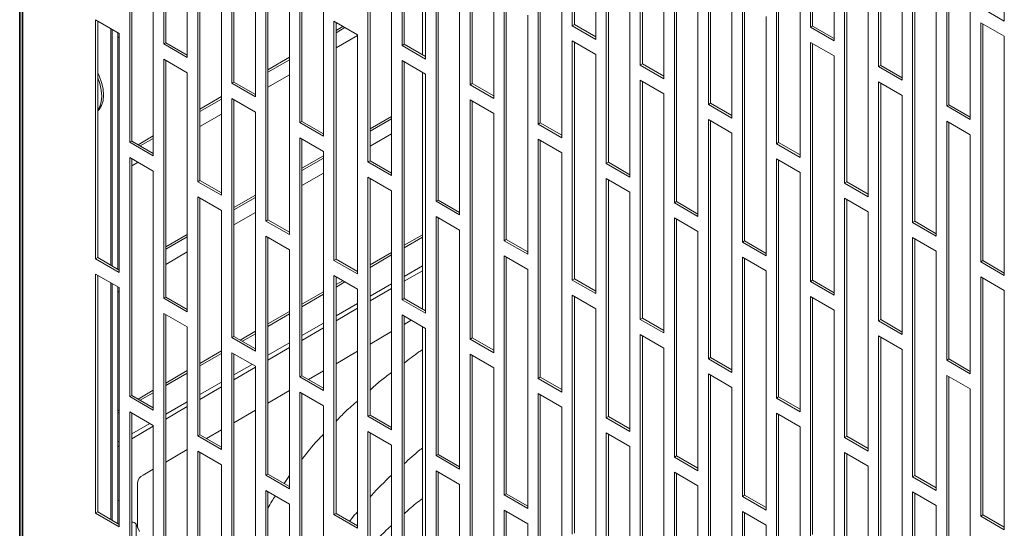
# Model space of a CAD drawing. Units: millimetres. Extents: x 60 to 4980, y 60 to 3504.
# Drawn here: x 3005 to 3165, y 731 to 813 of the extents above; entities that cross this region are included whole.
import ezdxf

# ---------------------------------------------------------------- set-up
doc = ezdxf.new("R2010")
doc.units = ezdxf.units.MM
doc.header["$LTSCALE"] = 12

msp = doc.modelspace()

# ---------------------------------------------------------------- linework, layer by layer
at = {"color": 7, "linetype": 'Continuous', "lineweight": 35}
for p, q in [((3005.124, 395.64), (3005.124, 1186.427)), ((3005.125, 1185.998), (3005.125, 372.11)), ((3005.552, 1185.096), (3005.552, 371.822))]:
    msp.add_line(p, q, dxfattribs=at)
at = {"color": 7, "linetype": 'Continuous', "lineweight": 5}
for p, q in [((3094.647, 850.766), (3094.647, 812.062)), ((3094.987, 850.57), (3094.987, 812.258)), ((3133.255, 850.524), (3133.255, 811.82)), ((3133.595, 850.328), (3133.595, 812.016)), ((3028.462, 847.82), (3028.462, 809.116)), ((3028.802, 847.624), (3028.802, 809.312)), ((3067.07, 847.579), (3067.07, 808.875)), ((3067.41, 847.383), (3067.41, 809.07)), ((3098.466, 809.857), (3098.466, 848.561)), ((3137.074, 809.616), (3137.074, 848.32)), ((3032.281, 806.912), (3032.281, 845.616)), ((3070.375, 845.671), (3070.375, 807.359)), ((3070.889, 806.67), (3070.889, 845.374)), ((3105.678, 844.398), (3105.678, 805.694)), ((3106.018, 844.202), (3106.018, 805.89)), ((3144.286, 844.156), (3144.286, 805.452)), ((3144.626, 843.96), (3144.626, 805.648)), ((3039.493, 841.452), (3039.493, 802.748)), ((3039.832, 841.256), (3039.832, 802.944)), ((3078.101, 841.211), (3078.101, 802.507)), ((3078.44, 841.015), (3078.44, 802.703)), ((3109.497, 803.489), (3109.497, 842.193)), ((3148.105, 803.248), (3148.105, 841.952)), ((3043.311, 800.544), (3043.311, 839.248)), ((3081.919, 800.302), (3081.919, 839.006)), ((3116.709, 838.03), (3116.709, 799.326)), ((3117.048, 837.834), (3117.048, 799.522)), ((3155.317, 837.788), (3155.317, 799.084)), ((3155.657, 837.592), (3155.657, 799.28)), ((3050.524, 835.084), (3050.524, 796.38)), ((3050.863, 834.888), (3050.863, 796.576)), ((3089.132, 834.843), (3089.132, 796.139)), ((3089.471, 834.647), (3089.471, 796.335)), ((3120.527, 797.121), (3120.527, 835.825)), ((3159.135, 796.88), (3159.135, 835.584)), ((3054.342, 794.176), (3054.342, 832.88)), ((3022.947, 831.897), (3022.947, 793.193)), ((3023.286, 831.701), (3023.286, 793.389)), ((3092.95, 793.934), (3092.95, 832.638)), ((3127.74, 831.662), (3127.74, 792.958)), ((3128.079, 831.466), (3128.079, 793.154)), ((3164.651, 812.803), (3164.651, 832.4)), ((3026.764, 829.693), (3026.764, 794.218)), ((3026.765, 790.989), (3026.765, 829.693)), ((3054.341, 829.343), (3054.341, 794.568)), ((3061.555, 828.716), (3061.555, 790.012)), ((3061.894, 828.52), (3061.894, 790.208)), ((3100.163, 828.475), (3100.163, 789.771)), ((3100.502, 828.279), (3100.502, 789.967)), ((3131.558, 790.753), (3131.558, 829.457)), ((3065.372, 826.512), (3065.372, 797.399)), ((3065.373, 787.808), (3065.373, 826.512)), ((3033.978, 825.529), (3033.978, 786.825)), ((3034.317, 825.333), (3034.317, 787.021)), ((3103.981, 787.566), (3103.981, 826.27)), ((3138.771, 825.294), (3138.771, 786.59)), ((3139.11, 825.098), (3139.11, 786.786)), ((3037.795, 823.325), (3037.795, 800.586)), ((3037.796, 784.621), (3037.796, 823.325)), ((3043.31, 822.975), (3043.31, 800.936)), ((3072.586, 822.348), (3072.586, 783.644)), ((3072.925, 822.152), (3072.925, 783.84)), ((3111.194, 822.107), (3111.194, 783.403)), ((3111.533, 821.911), (3111.533, 783.599)), ((3142.589, 784.385), (3142.589, 823.089)), ((3076.404, 781.44), (3076.404, 820.144)), ((3045.008, 819.161), (3045.008, 780.457)), ((3045.348, 818.965), (3045.348, 780.653)), ((3115.012, 781.198), (3115.012, 819.902)), ((3149.802, 818.926), (3149.802, 780.222)), ((3150.141, 818.73), (3150.141, 780.418)), ((3048.826, 816.957), (3048.826, 806.954)), ((3048.827, 778.253), (3048.827, 816.957)), ((3032.279, 816.607), (3032.279, 807.304)), ((3083.616, 815.98), (3083.616, 777.276)), ((3083.956, 815.784), (3083.956, 777.472)), ((3122.225, 815.739), (3122.225, 777.035)), ((3122.564, 815.543), (3122.564, 777.231)), ((3153.62, 778.017), (3153.62, 816.721)), ((3087.435, 775.072), (3087.435, 813.776)), ((3160.833, 815.007), (3164.651, 812.803)), ((3021.25, 810.83), (3017.431, 813.034)), ((3017.431, 813.034), (3017.431, 774.33)), ((3017.771, 812.838), (3017.771, 774.526)), ((3056.039, 812.793), (3056.039, 774.089)), ((3059.858, 810.589), (3056.039, 812.793)), ((3056.379, 812.597), (3056.379, 774.285)), ((3094.987, 812.258), (3094.647, 812.062)), ((3094.647, 812.062), (3098.466, 809.857)), ((3094.987, 812.258), (3098.466, 810.249)), ((3126.043, 774.83), (3126.043, 813.534)), ((3133.595, 812.016), (3133.255, 811.82)), ((3133.595, 812.016), (3137.074, 810.008)), ((3160.833, 812.558), (3160.833, 773.854)), ((3164.651, 810.353), (3160.833, 812.558)), ((3161.172, 812.362), (3161.172, 774.05)), ((3019.891, 811.614), (3019.891, 773.302)), ((3020.133, 811.474), (3020.133, 773.162)), ((3021.033, 810.955), (3021.033, 772.643)), ((3021.25, 772.126), (3021.25, 810.83)), ((3057.49, 811.955), (3056.379, 811.314)), ((3057.829, 811.759), (3056.379, 810.922)), ((3056.379, 808.472), (3059.858, 810.481)), ((3059.857, 810.48), (3059.857, 772.277)), ((3059.858, 771.885), (3059.858, 810.589)), ((3133.255, 811.82), (3137.074, 809.616)), ((3021.033, 810.115), (3021.25, 810.239)), ((3021.249, 810.239), (3021.249, 772.518)), ((3028.802, 809.312), (3028.462, 809.116)), ((3028.462, 809.116), (3032.281, 806.912)), ((3028.802, 809.312), (3032.281, 807.303)), ((3067.41, 809.07), (3067.07, 808.875)), ((3067.07, 808.875), (3070.889, 806.67)), ((3067.41, 809.07), (3070.889, 807.062)), ((3094.647, 809.612), (3094.647, 770.908)), ((3098.466, 807.408), (3094.647, 809.612)), ((3094.987, 809.416), (3094.987, 771.104)), ((3133.255, 809.371), (3133.255, 770.667)), ((3137.074, 807.166), (3133.255, 809.371)), ((3133.595, 809.175), (3133.595, 770.863)), ((3164.651, 771.649), (3164.651, 810.353)), ((3098.466, 768.704), (3098.466, 807.408)), ((3032.281, 804.462), (3028.462, 806.666)), ((3028.462, 806.666), (3028.462, 767.962)), ((3028.802, 806.47), (3028.802, 768.158)), ((3048.826, 806.954), (3045.348, 804.946)), ((3048.827, 806.562), (3045.348, 804.554)), ((3048.827, 806.953), (3048.826, 806.954)), ((3067.07, 806.425), (3067.07, 767.721)), ((3070.889, 804.221), (3067.07, 806.425)), ((3067.41, 806.229), (3067.41, 767.917)), ((3106.018, 805.89), (3105.678, 805.694)), ((3105.678, 805.694), (3109.497, 803.489)), ((3106.018, 805.89), (3109.497, 803.881)), ((3137.074, 768.462), (3137.074, 807.166)), ((3144.626, 805.648), (3144.286, 805.452)), ((3144.626, 805.648), (3148.105, 803.64)), ((3032.279, 804.463), (3032.279, 778.295)), ((3032.281, 765.758), (3032.281, 804.462)), ((3045.348, 802.104), (3048.827, 804.113)), ((3048.826, 804.112), (3048.826, 778.645)), ((3070.375, 804.517), (3070.375, 766.205)), ((3070.889, 765.517), (3070.889, 804.221)), ((3144.286, 805.452), (3148.105, 803.248)), ((3039.832, 802.944), (3039.493, 802.748)), ((3039.493, 802.748), (3043.311, 800.544)), ((3039.832, 802.944), (3043.311, 800.935)), ((3078.44, 802.703), (3078.101, 802.507)), ((3078.101, 802.507), (3081.919, 800.302)), ((3078.44, 802.703), (3081.919, 800.694)), ((3105.678, 803.244), (3105.678, 764.54)), ((3109.497, 801.04), (3105.678, 803.244)), ((3106.018, 803.048), (3106.018, 764.736)), ((3144.286, 803.003), (3144.286, 764.299)), ((3148.105, 800.798), (3144.286, 803.003)), ((3144.626, 802.807), (3144.626, 764.495)), ((3109.497, 762.336), (3109.497, 801.04)), ((3037.795, 800.586), (3034.317, 798.578)), ((3037.796, 800.194), (3034.317, 798.186)), ((3037.796, 800.585), (3037.795, 800.586)), ((3043.311, 798.094), (3039.493, 800.298)), ((3039.493, 800.298), (3039.493, 761.594)), ((3039.832, 800.102), (3039.832, 761.79)), ((3078.101, 800.057), (3078.101, 761.353)), ((3081.919, 797.853), (3078.101, 800.057)), ((3078.44, 799.861), (3078.44, 761.549)), ((3117.048, 799.522), (3116.709, 799.326)), ((3116.709, 799.326), (3120.527, 797.121)), ((3117.048, 799.522), (3120.527, 797.513)), ((3148.105, 762.094), (3148.105, 800.798)), ((3155.657, 799.28), (3155.317, 799.084)), ((3155.657, 799.28), (3159.135, 797.272)), ((3034.317, 795.736), (3037.796, 797.745)), ((3037.795, 797.744), (3037.795, 785.013)), ((3043.31, 798.095), (3043.31, 784.663)), ((3043.311, 759.39), (3043.311, 798.094)), ((3081.919, 759.149), (3081.919, 797.853)), ((3155.317, 799.084), (3159.135, 796.88)), ((3050.863, 796.576), (3050.524, 796.38)), ((3050.524, 796.38), (3054.342, 794.176)), ((3050.863, 796.576), (3054.342, 794.567)), ((3065.372, 797.399), (3061.894, 795.391)), ((3065.373, 797.007), (3061.894, 794.999)), ((3065.373, 797.398), (3065.372, 797.399)), ((3089.471, 796.335), (3089.132, 796.139)), ((3089.132, 796.139), (3092.95, 793.934)), ((3089.471, 796.335), (3092.95, 794.326)), ((3116.709, 796.876), (3116.709, 758.172)), ((3120.527, 794.672), (3116.709, 796.876)), ((3117.048, 796.68), (3117.048, 758.368)), ((3155.317, 796.635), (3155.317, 757.931)), ((3159.135, 794.43), (3155.317, 796.635)), ((3155.657, 796.439), (3155.657, 758.127)), ((3061.894, 792.549), (3065.373, 794.558)), ((3065.372, 794.557), (3065.372, 788.2)), ((3120.527, 755.968), (3120.527, 794.672)), ((3023.286, 793.389), (3022.947, 793.193)), ((3022.947, 793.193), (3026.765, 790.989)), ((3023.286, 793.389), (3026.765, 791.38)), ((3026.764, 794.218), (3024.307, 792.799)), ((3026.765, 793.826), (3024.647, 792.603)), ((3026.765, 794.217), (3026.764, 794.218)), ((3054.342, 791.726), (3050.524, 793.93)), ((3050.524, 793.93), (3050.524, 755.226)), ((3050.863, 793.734), (3050.863, 755.422)), ((3089.132, 793.689), (3089.132, 754.985)), ((3092.95, 791.485), (3089.132, 793.689)), ((3089.471, 793.493), (3089.471, 755.181)), ((3128.079, 793.154), (3127.74, 792.958)), ((3127.74, 792.958), (3131.558, 790.753)), ((3128.079, 793.154), (3131.558, 791.145)), ((3159.135, 755.726), (3159.135, 794.43)), ((3054.341, 791.727), (3054.341, 791.031)), ((3054.342, 753.022), (3054.342, 791.726)), ((3092.95, 752.781), (3092.95, 791.485)), ((3022.947, 790.743), (3022.947, 752.039)), ((3026.765, 788.539), (3022.947, 790.743)), ((3023.286, 790.547), (3023.286, 752.235)), ((3023.286, 789.368), (3024.307, 789.958)), ((3054.341, 791.031), (3050.863, 789.023)), ((3054.342, 790.639), (3050.863, 788.631)), ((3054.342, 791.03), (3054.341, 791.031)), ((3061.894, 790.208), (3061.555, 790.012)), ((3061.555, 790.012), (3065.373, 787.808)), ((3061.894, 790.208), (3065.373, 788.2)), ((3100.502, 789.967), (3100.163, 789.771)), ((3100.163, 789.771), (3103.981, 787.566)), ((3100.502, 789.967), (3103.981, 787.958)), ((3127.74, 790.508), (3127.74, 751.804)), ((3131.558, 788.304), (3127.74, 790.508)), ((3128.079, 790.312), (3128.079, 752)), ((3026.764, 788.54), (3026.764, 753.064)), ((3026.765, 749.835), (3026.765, 788.539)), ((3050.863, 786.181), (3054.342, 788.19)), ((3054.341, 788.189), (3054.341, 768.984)), ((3131.558, 749.6), (3131.558, 788.304)), ((3034.317, 787.021), (3033.978, 786.825)), ((3033.978, 786.825), (3037.796, 784.621)), ((3034.317, 787.021), (3037.796, 785.012)), ((3065.373, 785.358), (3061.555, 787.562)), ((3061.555, 787.562), (3061.555, 748.858)), ((3061.894, 787.366), (3061.894, 749.054)), ((3100.163, 787.321), (3100.163, 748.617)), ((3103.981, 785.117), (3100.163, 787.321)), ((3100.502, 787.125), (3100.502, 748.813)), ((3139.11, 786.786), (3138.771, 786.59)), ((3138.771, 786.59), (3142.589, 784.385)), ((3139.11, 786.786), (3142.589, 784.777)), ((3065.372, 785.359), (3065.372, 775.352)), ((3065.373, 746.654), (3065.373, 785.358)), ((3103.981, 746.413), (3103.981, 785.117)), ((3033.978, 784.375), (3033.978, 745.671)), ((3037.796, 782.171), (3033.978, 784.375)), ((3034.317, 784.179), (3034.317, 745.867)), ((3043.31, 784.663), (3039.832, 782.655)), ((3043.311, 784.271), (3039.832, 782.263)), ((3043.311, 784.662), (3043.31, 784.663)), ((3072.925, 783.84), (3072.586, 783.644)), ((3072.586, 783.644), (3076.404, 781.44)), ((3072.925, 783.84), (3076.404, 781.832)), ((3111.533, 783.599), (3111.194, 783.403)), ((3111.194, 783.403), (3115.012, 781.198)), ((3111.533, 783.599), (3115.012, 781.59)), ((3138.771, 784.14), (3138.771, 745.436)), ((3142.589, 781.936), (3138.771, 784.14)), ((3139.11, 783.944), (3139.11, 745.632)), ((3037.795, 782.172), (3037.795, 759.432)), ((3037.796, 743.467), (3037.796, 782.171)), ((3039.832, 779.813), (3043.311, 781.822)), ((3043.31, 781.821), (3043.31, 762.616)), ((3142.589, 743.232), (3142.589, 781.936)), ((3045.348, 780.653), (3045.008, 780.457)), ((3045.008, 780.457), (3048.827, 778.253)), ((3045.348, 780.653), (3048.827, 778.644)), ((3076.404, 778.99), (3072.586, 781.194)), ((3072.586, 781.194), (3072.586, 742.49)), ((3072.925, 780.998), (3072.925, 742.686)), ((3111.194, 780.953), (3111.194, 742.249)), ((3115.012, 778.749), (3111.194, 780.953)), ((3111.533, 780.757), (3111.533, 742.445)), ((3150.141, 780.418), (3149.802, 780.222)), ((3149.802, 780.222), (3153.62, 778.017)), ((3150.141, 780.418), (3153.62, 778.409)), ((3076.404, 740.286), (3076.404, 778.99)), ((3115.012, 740.045), (3115.012, 778.749)), ((3032.279, 778.295), (3028.802, 776.287)), ((3032.281, 777.903), (3028.802, 775.895)), ((3032.281, 778.294), (3032.279, 778.295)), ((3045.008, 778.007), (3045.008, 739.303)), ((3048.827, 775.803), (3045.008, 778.007)), ((3045.348, 777.811), (3045.348, 739.499)), ((3070.375, 778.24), (3067.41, 776.528)), ((3070.375, 777.848), (3067.41, 776.136)), ((3083.956, 777.472), (3083.616, 777.276)), ((3083.616, 777.276), (3087.435, 775.072)), ((3083.956, 777.472), (3087.435, 775.464)), ((3122.564, 777.231), (3122.225, 777.035)), ((3122.225, 777.035), (3126.043, 774.83)), ((3122.564, 777.231), (3126.043, 775.222)), ((3149.802, 777.772), (3149.802, 739.068)), ((3153.62, 775.568), (3149.802, 777.772)), ((3150.141, 777.576), (3150.141, 739.264)), ((3028.802, 773.445), (3032.281, 775.454)), ((3032.279, 775.453), (3032.279, 766.15)), ((3048.826, 775.804), (3048.826, 765.8)), ((3048.827, 737.099), (3048.827, 775.803)), ((3065.372, 775.352), (3061.894, 773.344)), ((3065.373, 775.351), (3065.372, 775.352)), ((3153.62, 736.864), (3153.62, 775.568)), ((3017.771, 774.526), (3017.431, 774.33)), ((3017.431, 774.33), (3021.25, 772.126)), ((3017.771, 774.526), (3021.25, 772.518)), ((3056.379, 774.285), (3056.039, 774.089)), ((3056.039, 774.089), (3059.858, 771.885)), ((3056.379, 774.285), (3059.858, 772.276)), ((3065.373, 774.961), (3061.894, 772.952)), ((3087.435, 772.622), (3083.616, 774.826)), ((3083.616, 774.826), (3083.616, 736.122)), ((3083.956, 774.63), (3083.956, 736.318)), ((3122.225, 774.585), (3122.225, 735.881)), ((3126.043, 772.381), (3122.225, 774.585)), ((3122.564, 774.389), (3122.564, 736.077)), ((3161.172, 774.05), (3160.833, 773.854)), ((3160.833, 773.854), (3164.651, 771.649)), ((3161.172, 774.05), (3164.651, 772.041)), ((3067.41, 771.482), (3070.375, 773.194)), ((3067.41, 770.698), (3070.375, 772.41)), ((3087.435, 733.918), (3087.435, 772.622)), ((3126.043, 733.677), (3126.043, 772.381)), ((3021.25, 769.676), (3017.431, 771.881)), ((3017.431, 771.881), (3017.431, 733.177)), ((3017.771, 771.685), (3017.771, 733.372)), ((3056.039, 771.639), (3056.039, 732.935)), ((3059.858, 769.435), (3056.039, 771.639)), ((3056.379, 771.443), (3056.379, 733.131)), ((3057.49, 770.802), (3056.379, 770.16)), ((3057.829, 770.606), (3056.379, 769.768)), ((3094.987, 771.104), (3094.647, 770.908)), ((3094.647, 770.908), (3098.466, 768.704)), ((3094.987, 771.104), (3098.466, 769.096)), ((3133.595, 770.863), (3133.255, 770.667)), ((3133.255, 770.667), (3137.074, 768.462)), ((3133.595, 770.863), (3137.074, 768.854)), ((3160.833, 771.404), (3160.833, 732.7)), ((3164.651, 769.2), (3160.833, 771.404)), ((3161.172, 771.208), (3161.172, 732.896)), ((3019.891, 770.461), (3019.891, 732.148)), ((3020.133, 770.321), (3020.133, 732.008)), ((3021.033, 769.801), (3021.033, 731.489)), ((3021.033, 768.961), (3021.25, 769.086)), ((3021.249, 769.085), (3021.249, 749.88)), ((3021.25, 730.972), (3021.25, 769.676)), ((3054.341, 768.984), (3050.863, 766.976)), ((3054.342, 768.983), (3054.341, 768.984)), ((3059.858, 730.731), (3059.858, 769.435)), ((3061.894, 768.298), (3065.373, 770.306)), ((3061.894, 767.514), (3065.373, 769.523)), ((3164.651, 730.496), (3164.651, 769.2)), ((3028.802, 768.158), (3028.462, 767.962)), ((3028.462, 767.962), (3032.281, 765.758)), ((3028.802, 768.158), (3032.281, 766.15)), ((3054.342, 768.593), (3050.863, 766.584)), ((3067.41, 767.917), (3067.07, 767.721)), ((3067.07, 767.721), (3070.889, 765.517)), ((3067.41, 767.917), (3070.889, 765.908)), ((3098.466, 766.254), (3094.647, 768.458)), ((3094.647, 768.458), (3094.647, 729.754)), ((3094.987, 768.262), (3094.987, 729.95)), ((3133.255, 768.217), (3133.255, 729.513)), ((3137.074, 766.013), (3133.255, 768.217)), ((3133.595, 768.021), (3133.595, 729.709)), ((3048.826, 765.8), (3045.348, 763.792)), ((3048.827, 765.799), (3048.826, 765.8)), ((3056.379, 765.114), (3059.858, 767.122)), ((3056.379, 764.33), (3059.858, 766.339)), ((3098.466, 727.55), (3098.466, 766.254)), ((3137.074, 727.309), (3137.074, 766.013)), ((3032.281, 763.308), (3028.462, 765.513)), ((3028.462, 765.513), (3028.462, 726.809)), ((3028.802, 765.317), (3028.802, 727.005)), ((3048.827, 765.409), (3045.348, 763.4)), ((3067.07, 765.271), (3067.07, 726.567)), ((3070.889, 763.067), (3067.07, 765.271)), ((3067.41, 765.075), (3067.41, 726.763)), ((3068.57, 764.405), (3067.41, 763.735)), ((3106.018, 764.736), (3105.678, 764.54)), ((3105.678, 764.54), (3109.497, 762.336)), ((3106.018, 764.736), (3109.497, 762.728)), ((3144.626, 764.495), (3144.286, 764.299)), ((3144.286, 764.299), (3148.105, 762.094)), ((3144.626, 764.495), (3148.105, 762.486)), ((3032.279, 763.309), (3032.279, 756.248)), ((3032.281, 724.604), (3032.281, 763.308)), ((3043.31, 762.616), (3040.856, 761.199)), ((3043.311, 762.615), (3043.31, 762.616)), ((3050.863, 761.93), (3054.342, 763.938)), ((3050.863, 761.146), (3054.342, 763.155)), ((3065.373, 762.559), (3061.894, 760.551)), ((3070.375, 763.364), (3070.375, 725.051)), ((3070.889, 724.363), (3070.889, 763.067)), ((3039.832, 761.79), (3039.493, 761.594)), ((3039.493, 761.594), (3043.311, 759.39)), ((3039.832, 761.79), (3043.311, 759.782)), ((3043.311, 762.225), (3041.196, 761.003)), ((3078.44, 761.549), (3078.101, 761.353)), ((3078.101, 761.353), (3081.919, 759.149)), ((3078.44, 761.549), (3081.919, 759.54)), ((3109.497, 759.886), (3105.678, 762.09)), ((3105.678, 762.09), (3105.678, 723.386)), ((3106.018, 761.894), (3106.018, 723.582)), ((3144.286, 761.849), (3144.286, 723.145)), ((3148.105, 759.645), (3144.286, 761.849)), ((3144.626, 761.653), (3144.626, 723.341)), ((3037.795, 759.432), (3034.317, 757.424)), ((3037.796, 759.431), (3037.795, 759.432)), ((3045.348, 758.746), (3048.827, 760.754)), ((3045.348, 757.962), (3048.827, 759.971)), ((3059.858, 759.375), (3056.379, 757.367)), ((3109.497, 721.182), (3109.497, 759.886)), ((3148.105, 720.941), (3148.105, 759.645)), ((3037.796, 759.041), (3034.317, 757.032)), ((3043.311, 756.94), (3039.493, 759.145)), ((3039.493, 759.145), (3039.493, 720.441)), ((3039.832, 758.949), (3039.832, 720.637)), ((3078.101, 758.903), (3078.101, 720.199)), ((3081.919, 756.699), (3078.101, 758.903)), ((3078.44, 758.707), (3078.44, 720.395)), ((3117.048, 758.368), (3116.709, 758.172)), ((3116.709, 758.172), (3120.527, 755.968)), ((3117.048, 758.368), (3120.527, 756.36)), ((3155.657, 758.127), (3155.317, 757.931)), ((3155.317, 757.931), (3159.135, 755.726)), ((3155.657, 758.127), (3159.135, 756.118)), ((3032.279, 756.248), (3028.802, 754.24)), ((3032.281, 756.247), (3032.279, 756.248)), ((3039.832, 755.562), (3042.766, 757.255)), ((3039.832, 754.778), (3043.311, 756.787)), ((3043.311, 718.236), (3043.311, 756.94)), ((3054.342, 756.191), (3051.937, 754.803)), ((3081.919, 717.995), (3081.919, 756.699)), ((3032.281, 755.857), (3028.802, 753.848)), ((3050.863, 755.422), (3050.524, 755.226)), ((3050.524, 755.226), (3054.342, 753.022)), ((3050.863, 755.422), (3054.342, 753.414)), ((3089.471, 755.181), (3089.132, 754.985)), ((3089.132, 754.985), (3092.95, 752.781)), ((3089.471, 755.181), (3092.95, 753.173)), ((3120.527, 753.518), (3116.709, 755.722)), ((3116.709, 755.722), (3116.709, 717.018)), ((3117.048, 755.526), (3117.048, 717.214)), ((3155.317, 755.481), (3155.317, 716.777)), ((3159.135, 753.277), (3155.317, 755.481)), ((3155.657, 755.285), (3155.657, 716.973)), ((3026.764, 753.064), (3024.307, 751.646)), ((3026.765, 753.063), (3026.764, 753.064)), ((3034.317, 752.378), (3037.796, 754.386)), ((3034.317, 751.594), (3037.796, 753.603)), ((3048.827, 753.007), (3045.348, 750.999)), ((3120.527, 714.814), (3120.527, 753.518)), ((3159.135, 714.573), (3159.135, 753.277)), ((3023.286, 752.235), (3022.947, 752.039)), ((3022.947, 752.039), (3026.765, 749.835)), ((3023.286, 752.235), (3026.765, 750.227)), ((3026.765, 752.673), (3024.647, 751.45)), ((3054.342, 750.572), (3050.524, 752.777)), ((3050.524, 752.777), (3050.524, 714.073)), ((3050.863, 752.581), (3050.863, 714.269)), ((3089.132, 752.535), (3089.132, 713.831)), ((3092.95, 750.331), (3089.132, 752.535)), ((3089.471, 752.339), (3089.471, 714.027)), ((3128.079, 752), (3127.74, 751.804)), ((3127.74, 751.804), (3131.558, 749.6)), ((3128.079, 752), (3131.558, 749.992)), ((3021.249, 749.88), (3021.033, 749.756)), ((3021.25, 749.879), (3021.249, 749.88)), ((3028.802, 749.194), (3032.281, 751.202)), ((3028.802, 748.41), (3032.281, 750.419)), ((3043.311, 749.823), (3039.832, 747.815)), ((3054.342, 711.868), (3054.342, 750.572)), ((3092.95, 711.627), (3092.95, 750.331)), ((3021.25, 749.489), (3021.033, 749.364)), ((3022.947, 749.59), (3022.947, 710.886)), ((3026.765, 747.385), (3022.947, 749.59)), ((3023.286, 749.394), (3023.286, 711.081)), ((3061.894, 749.054), (3061.555, 748.858)), ((3061.555, 748.858), (3065.373, 746.654)), ((3061.894, 749.054), (3065.373, 747.046)), ((3100.502, 748.813), (3100.163, 748.617)), ((3100.163, 748.617), (3103.981, 746.413)), ((3100.502, 748.813), (3103.981, 746.805)), ((3131.558, 747.15), (3127.74, 749.354)), ((3127.74, 749.354), (3127.74, 710.65)), ((3128.079, 749.158), (3128.079, 710.846)), ((3023.286, 746.01), (3026.217, 747.702)), ((3023.286, 745.226), (3026.765, 747.235)), ((3026.765, 708.681), (3026.765, 747.385)), ((3037.796, 746.639), (3035.388, 745.249)), ((3131.558, 708.446), (3131.558, 747.15)), ((3034.317, 745.867), (3033.978, 745.671)), ((3033.978, 745.671), (3037.796, 743.467)), ((3034.317, 745.867), (3037.796, 743.859)), ((3065.373, 744.204), (3061.555, 746.409)), ((3061.555, 746.409), (3061.555, 707.705)), ((3061.894, 746.213), (3061.894, 707.901)), ((3100.163, 746.167), (3100.163, 707.463)), ((3103.981, 743.963), (3100.163, 746.167)), ((3100.502, 745.971), (3100.502, 707.659)), ((3139.11, 745.632), (3138.771, 745.436)), ((3138.771, 745.436), (3142.589, 743.232)), ((3139.11, 745.632), (3142.589, 743.624)), ((3021.033, 744.71), (3021.25, 744.835)), ((3021.033, 743.926), (3021.25, 744.051)), ((3032.281, 743.455), (3028.802, 741.447)), ((3065.373, 705.5), (3065.373, 744.204)), ((3103.981, 705.259), (3103.981, 743.963)), ((3033.978, 743.222), (3033.978, 704.518)), ((3037.796, 741.017), (3033.978, 743.222)), ((3034.317, 743.026), (3034.317, 704.713)), ((3072.925, 742.686), (3072.586, 742.49)), ((3072.586, 742.49), (3076.404, 740.286)), ((3072.925, 742.686), (3076.404, 740.678)), ((3111.533, 742.445), (3111.194, 742.249)), ((3111.194, 742.249), (3115.012, 740.045)), ((3111.533, 742.445), (3115.012, 740.437)), ((3142.589, 740.782), (3138.771, 742.986)), ((3138.771, 742.986), (3138.771, 704.282)), ((3139.11, 742.79), (3139.11, 704.478)), ((3026.765, 740.271), (3025.109, 739.315)), ((3037.796, 702.313), (3037.796, 741.017)), ((3142.589, 702.078), (3142.589, 740.782)), ((3045.348, 739.499), (3045.008, 739.303)), ((3045.008, 739.303), (3048.827, 737.099)), ((3045.348, 739.499), (3048.827, 737.491)), ((3047.958, 737.992), (3048.827, 739.26)), ((3076.404, 737.836), (3072.586, 740.041)), ((3072.586, 740.041), (3072.586, 701.337)), ((3072.925, 739.845), (3072.925, 701.533)), ((3111.194, 739.799), (3111.194, 701.095)), ((3115.012, 737.595), (3111.194, 739.799)), ((3111.533, 739.603), (3111.533, 701.291)), ((3150.141, 739.264), (3149.802, 739.068)), ((3149.802, 739.068), (3153.62, 736.864)), ((3150.141, 739.264), (3153.62, 737.256)), ((3024.231, 730.838), (3024.231, 738.091)), ((3076.404, 699.132), (3076.404, 737.836)), ((3115.012, 698.891), (3115.012, 737.595)), ((3045.008, 736.854), (3045.008, 698.15)), ((3048.827, 734.649), (3045.008, 736.854)), ((3045.348, 736.658), (3045.348, 698.345)), ((3083.956, 736.318), (3083.616, 736.122)), ((3083.616, 736.122), (3087.435, 733.918)), ((3083.956, 736.318), (3087.435, 734.31)), ((3122.564, 736.077), (3122.225, 735.881)), ((3122.225, 735.881), (3126.043, 733.677)), ((3122.564, 736.077), (3126.043, 734.069)), ((3153.62, 734.414), (3149.802, 736.618)), ((3149.802, 736.618), (3149.802, 697.914)), ((3150.141, 736.423), (3150.141, 698.11)), ((3021.25, 735.204), (3021.033, 735.204)), ((3048.827, 695.945), (3048.827, 734.649)), ((3153.62, 695.71), (3153.62, 734.414)), ((3017.771, 733.372), (3017.431, 733.177)), ((3017.431, 733.177), (3021.25, 730.972)), ((3017.771, 733.372), (3021.25, 731.364)), ((3056.379, 733.131), (3056.039, 732.935)), ((3056.039, 732.935), (3059.858, 730.731)), ((3056.379, 733.131), (3059.858, 731.123)), ((3087.435, 731.468), (3083.616, 733.673)), ((3083.616, 733.673), (3083.616, 694.969)), ((3083.956, 733.477), (3083.956, 695.165)), ((3122.225, 733.431), (3122.225, 694.727)), ((3126.043, 731.227), (3122.225, 733.431)), ((3122.564, 733.235), (3122.564, 694.923)), ((3161.172, 732.896), (3160.833, 732.7)), ((3160.833, 732.7), (3164.651, 730.496)), ((3161.172, 732.896), (3164.651, 730.888)), ((3024.523, 730.212), (3023.977, 731.381)), ((3023.977, 731.259), (3023.977, 731.381)), ((3023.977, 721.034), (3023.977, 731.259)), ((3087.435, 692.764), (3087.435, 731.468)), ((3126.043, 692.523), (3126.043, 731.227))]:
    msp.add_line(p, q, dxfattribs=at)
at = {"color": 7, "linetype": 'Continuous', "lineweight": 5, "flags": 128}
for points in [[(3017.771, 798.279), (3018.012, 798.517), (3018.403, 799.139), (3018.643, 799.919), (3018.724, 800.829), (3018.641, 801.832), (3018.398, 802.891), (3018.005, 803.964), (3017.771, 804.466)], [(3017.771, 798.413), (3018.106, 798.967), (3018.346, 799.748), (3018.427, 800.657), (3018.344, 801.661), (3018.101, 802.72), (3017.771, 803.646)]]:
    msp.add_lwpolyline(points, dxfattribs=at)
at = {"color": 7, "linetype": 'Continuous', "lineweight": 5}
for centre, radius, start, end in [((3025.732, 737.941), 1.509, 114.37466, 174.3052), ((3023.433, 731.127), 0.6, 25, 104.21585)]:
    msp.add_arc(centre, radius, start, end, dxfattribs=at)
for points, knots in [([(3067.41, 757.455), (3068.181, 758.072), (3069.116, 758.819), (3070.188, 759.5), (3070.375, 759.619)], [0, 0, 0, 0, 0.8253585, 1, 1, 1, 1]), ([(3061.894, 753.108), (3062.44, 753.607), (3063.51, 754.584), (3064.761, 755.487), (3065.373, 755.929)], [0, 0, 0, 0, 0.5103156, 1, 1, 1, 1]), ([(3056.379, 748.033), (3056.891, 748.582), (3057.948, 749.715), (3059.208, 750.777), (3059.858, 751.324)], [0, 0, 0, 0, 0.4847132, 1, 1, 1, 1]), ([(3050.863, 741.88), (3051.67, 742.929), (3052.732, 744.31), (3054.03, 745.621), (3054.342, 745.936)], [0, 0, 0, 0, 0.7594101, 1, 1, 1, 1]), ([(3070.375, 743.705), (3070.242, 743.604), (3069.163, 742.791), (3068.229, 741.919), (3067.41, 741.154)], [0, 0, 0, 0, 0.1232348, 1, 1, 1, 1]), ([(3065.373, 739.331), (3064.239, 738.247), (3063.018, 737.08), (3061.969, 735.859), (3061.894, 735.772)], [0, 0, 0, 0, 0.9283783, 1, 1, 1, 1]), ([(3045.348, 733.962), (3045.548, 734.349), (3045.899, 735.025), (3046.364, 735.677), (3046.563, 735.956)], [0, 0, 0, 0, 0.5726081, 1, 1, 1, 1]), ([(3067.41, 733.06), (3067.701, 733.335), (3068.611, 734.194), (3069.661, 735), (3070.375, 735.547)], [0, 0, 0, 0, 0.3204738, 1, 1, 1, 1]), ([(3059.858, 733.413), (3059.536, 733.058), (3059.076, 732.55), (3058.691, 732.022), (3058.575, 731.863)], [0, 0, 0, 0, 0.69917394, 1, 1, 1, 1]), ([(3061.894, 727.649), (3062.603, 728.446), (3063.676, 729.652), (3064.943, 730.793), (3065.373, 731.181)], [0, 0, 0, 0, 0.66064933, 1, 1, 1, 1])]:
    msp.add_open_spline(points, degree=3, knots=knots, dxfattribs=at)

doc.saveas('drawing.dxf')
